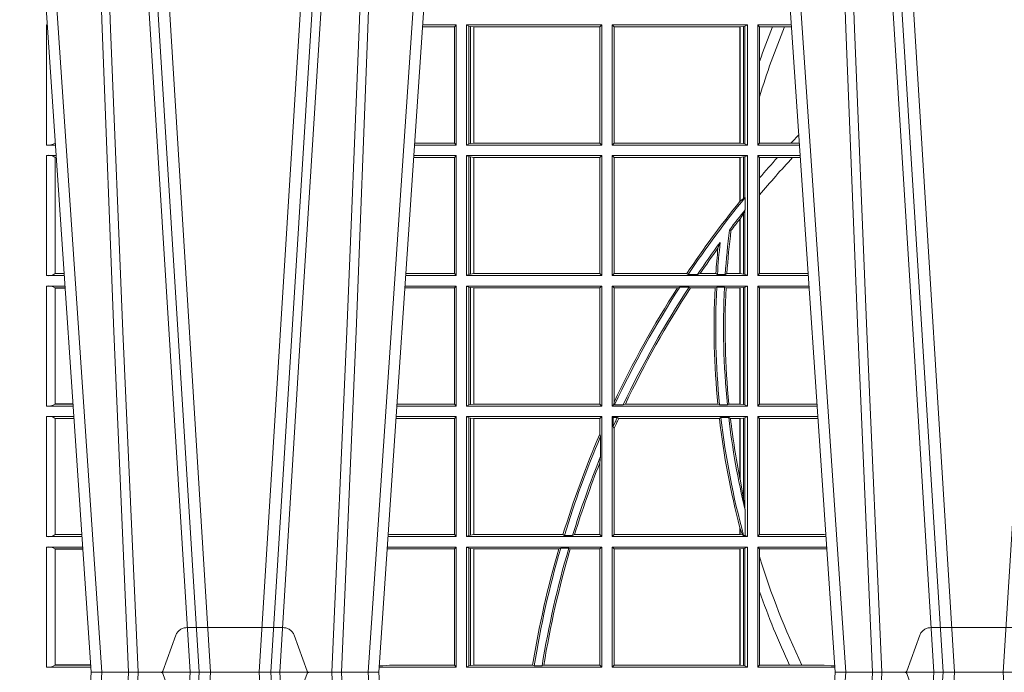
# Model space of a CAD drawing. Units: millimetres. Extents: x 0 to 21000, y 0 to 14850.
# Drawn here: x 10349 to 10603, y 4164 to 4332 of the extents above; entities that cross this region are included whole.
import ezdxf

# ---------------------------------------------------------------- set-up
doc = ezdxf.new("R2010")
doc.units = ezdxf.units.MM
doc.header["$LTSCALE"] = 333.33333
doc.linetypes.add('VERDECKT2', pattern=[4.762499999999999, 3.175, -1.5875])
doc.layers.add('FRW-Rifi ST', color=124, linetype='Continuous', lineweight=5, transparency=0.5)

# ---------------------------------------------------------------- blocks, each defined once
blk = doc.blocks.new('ST-Block_UT')
at = {"color": 0, "linetype": 'Continuous'}
for p, q in [((-0.3836637973790005, -0.2714999980891264), (-0.3652499854565008, -2.947132315966883e-09)), ((-0.291249984502997, -2.947132315966883e-09), (-0.3652499854565008, -2.947132315966883e-09)), ((-0.2728362023835018, -0.2714999980891264), (-0.291249984502997, -2.947132315966883e-09)), ((-0.1921638041735036, -0.2714999980891264), (-0.1737499922514871, -2.947132315966883e-09)), ((-0.09974999129801176, -2.947132315966883e-09), (-0.1737499922515156, -2.947132315966883e-09))]:
    blk.add_line(p, q, dxfattribs=at)
at = {"color": 0, "linetype": 'Continuous', "lineweight": 0}
for p, q in [((-0.3625177383424898, -2.947132315966883e-09), (-0.3816097617149978, -0.2814999960031344)), ((-0.3556051492695076, -0.2914999976421484), (-0.3374890327455091, -2.947132315966883e-09)), ((-0.3345073103905065, -2.947132315966883e-09), (-0.3526233971120121, -0.2914999976421484)), ((-0.3219926893715126, -2.947132315966883e-09), (-0.3038765728474857, -0.2914999976421484)), ((-0.3008948504925115, -0.2914999976421484), (-0.31901096701651, -2.947132315966883e-09)), ((-0.2939822614195009, -2.947132315966883e-09), (-0.2748902082444999, -0.2814999960031344)), ((-0.1710177451375046, -2.947132315966883e-09), (-0.1901097685100126, -0.2814999960031344)), ((-0.1641051411629917, -0.2914999976421484), (-0.1459890395404955, -2.947132315966883e-09)), ((-0.1430073022845022, -2.947132315966883e-09), (-0.1611234039069984, -0.2914999976421484)), ((-0.1304926812649967, -2.947132315966883e-09), (-0.1123765870929958, -0.2914999976421484))]:
    blk.add_line(p, q, dxfattribs=at)
at = {"color": 0, "linetype": 'VERDECKT2', "lineweight": 5, "ltscale": 0.1}
for points in [[(-0.3092137993799895, 3.251869884479675e-09, -0.3152987888776895), (-0.3096836447714963, 0.0003289848898759828), (-0.313031105595627, 0.009526063681846608, 0.3152987888791577), (-0.3158501834579965, 0.01150000325188216), (-0.3406497683814962, 0.01150000325188216, 0.3152987888791579), (-0.3434688389299936, 0.00952607098585645), (-0.3468163061490941, 0.0003289931802044066, -0.3152987888776896), (-0.3472861524594748, 3.251869884479675e-09)], [(-0.1177138061750043, 3.251869884479675e-09, -0.3152987888776895), (-0.1181836515665111, 0.0003289848898759828), (-0.1215311123906417, 0.009526063681846608, 0.3152987888791577), (-0.1243501902530113, 0.01150000325188216), (-0.149149775176511, 0.01150000325188216, 0.3152987888791579), (-0.1519688457250084, 0.00952607098585645), (-0.1553163129441089, 0.0003289931802044066, -0.3152987888776896), (-0.1557861592544896, 3.251869884479675e-09)]]:
    blk.add_lwpolyline(points, format="xyb", dxfattribs=at)
at = {"color": 0, "linetype": 'Continuous', "lineweight": 0}
for points in [[(-0.3666014015674932, -0.2814999960031344), (-0.3624699652195034, -0.1656839728021282), (-0.3594078958035141, -0.08773574527762662), (-0.3556559026245054, -2.947132315966883e-09)], [(-0.3532010555269949, -2.947132315966883e-09), (-0.3570883512500131, -0.08773574527762662), (-0.3602576494220102, -0.1656839728021282), (-0.3645309150219873, -0.2814999960031344)], [(-0.3575749933719976, -0.2841802864936369), (-0.3549931287770107, -0.2436380117801491), (-0.3500690400605038, -0.1656835704711455), (-0.3448957443239919, -0.08283865746514607), (-0.3398126304149969, -2.947132315966883e-09)], [(-0.2989249765875002, -0.2841802864936369), (-0.3015068411829986, -0.2436380117801491), (-0.3064309597019985, -0.1656835704711455), (-0.3116042554379987, -0.08283865746514607), (-0.3166873693469938, -2.947132315966883e-09)], [(-0.3032989144325029, -2.947132315966883e-09), (-0.299411648512006, -0.08773574527762662), (-0.2962423205379991, -0.1656839728021282), (-0.2919690847400034, -0.2814999960031344)], [(-0.2898985683920046, -0.2814999960031344), (-0.2940300345424873, -0.1656839728021282), (-0.2970920741560121, -0.08773574527762662), (-0.3008440971375137, -2.947132315966883e-09)], [(-0.175101408362508, -0.2814999960031344), (-0.170969957113499, -0.1656839728021282), (-0.1679079175000027, -0.08773574527762662), (-0.1641558945179895, -2.947132315966883e-09)], [(-0.1617010623220096, -2.947132315966883e-09), (-0.1655883431434972, -0.08773574527762662), (-0.1687576711179872, -0.1656839728021282), (-0.1730309218170021, -0.2814999960031344)], [(-0.1660750001670124, -0.2841802864936369), (-0.1634931355715139, -0.2436380117801491), (-0.1585690319539879, -0.1656835704711455), (-0.1533957511190067, -0.08283865746514607), (-0.1483126223089926, -2.947132315966883e-09)]]:
    blk.add_lwpolyline(points, dxfattribs=at)
blk = doc.blocks.new('ST-Block_SeitGitt')
at = {"color": 0, "linetype": 'Continuous', "lineweight": 0}
for p, q in [((0.02323644757271381, 0.1666500004862144), (0.02344739293585008, 0.1666500004862144)), ((0.02323644757271381, 0.1666500004862144), (0.02323644757271381, 0.1357499989603355)), ((0.1282304465770778, 0.166146162423928), (0.120018447303039, 0.166146162423928)), ((0.1286500036716518, 0.1666500004862144), (0.1200526188112008, 0.1666500004862144)), ((0.1286500036716518, 0.1666500004862144), (0.1282304465770778, 0.166146162423928)), ((0.1282304465770778, 0.166146162423928), (0.1282304465770778, 0.1362538370226218)), ((0.1286500036716518, 0.1357499989603355), (0.1286500036716518, 0.1666500004862144)), ((0.1313500046730098, 0.1666500004862144), (0.1661499977111873, 0.1666500004862144)), ((0.1313500046730098, 0.1357499989603355), (0.1313500046730098, 0.1666500004862144)), ((0.1319748401641903, 0.166337955269654), (0.1313500046730098, 0.1666500004862144)), ((0.1319748401641903, 0.166337955269654), (0.1319748401641903, 0.1360620441768958)), ((0.1319748401641903, 0.166337955269654), (0.1323715388774929, 0.1662640753124549)), ((0.1323715388774929, 0.1662640753124549), (0.1332243919372615, 0.1661611082886054)), ((0.1323715388774929, 0.1662640753124549), (0.1323715388774929, 0.1361359241340949)), ((0.1332243919372615, 0.1661611082886054), (0.1332695722580013, 0.1661611082886054)), ((0.1332243919372615, 0.1362388911579444), (0.1332243919372615, 0.1661611082886054)), ((0.1332695722580013, 0.1661611082886054), (0.1656611055135784, 0.1661611082886054)), ((0.1332695722580013, 0.1661611082886054), (0.1332695722580013, 0.1362388911579444)), ((0.1661499977111873, 0.1666500004862144), (0.1656611055135784, 0.1661611082886054)), ((0.1656611055135784, 0.1362388911579444), (0.1656611055135784, 0.1661611082886054)), ((0.1661499977111873, 0.1357499989603355), (0.1661499977111873, 0.1666500004862144)), ((0.203650006651884, 0.1666500004862144), (0.1688499987125454, 0.1666500004862144)), ((0.1688499987125454, 0.1357499989603355), (0.1688499987125454, 0.1666500004862144)), ((0.1688499987125454, 0.1666500004862144), (0.1693388909101543, 0.1661611082886054)), ((0.1693388909101543, 0.1362388911579444), (0.1693388909101543, 0.1661611082886054)), ((0.2017304390668926, 0.1661611082886054), (0.1693388909101543, 0.1661611082886054)), ((0.2017756044864711, 0.1661611082886054), (0.2017304390668926, 0.1661611082886054)), ((0.2017304390668926, 0.1661611082886054), (0.2017304390668926, 0.1362388911579444)), ((0.202628472447401, 0.1662640753124549), (0.2017756044864711, 0.1661611082886054)), ((0.2017756044864711, 0.1362388911579444), (0.2017756044864711, 0.1661611082886054)), ((0.2030251562595424, 0.166337955269654), (0.202628472447401, 0.1662640753124549)), ((0.202628472447401, 0.1662640753124549), (0.202628472447401, 0.1361359241340949)), ((0.2030251562595424, 0.166337955269654), (0.203650006651884, 0.1666500004862144)), ((0.2030251562595424, 0.166337955269654), (0.2030251562595424, 0.1360620441768958)), ((0.203650006651884, 0.1357499989603355), (0.203650006651884, 0.1666500004862144)), ((0.2063499927520809, 0.1666500004862144), (0.2149473861411195, 0.1666500004862144)), ((0.2063499927520809, 0.1357499989603355), (0.2063499927520809, 0.1666500004862144)), ((0.2063499927520809, 0.1666500004862144), (0.206769564747816, 0.166146162423928)), ((0.206769564747816, 0.166146162423928), (0.206769564747816, 0.1572204115722968)), ((0.206769564747816, 0.166146162423928), (0.2101566582918224, 0.166146162423928)), ((0.2101566582918224, 0.166146162423928), (0.2132248073816356, 0.166146162423928)), ((0.2132248073816356, 0.166146162423928), (0.2149815577046184, 0.166146162423928)), ((0.206769564747816, 0.1572204115722968), (0.206769564747816, 0.1481481376026466)), ((0.206769564747816, 0.1481481376026466), (0.206769564747816, 0.1362538370226218)), ((0.02543618679047199, 0.1362831327055289), (0.02543618679047199, 0.1373264946223003)), ((0.02323644757271381, 0.1357499989603355), (0.02554310868788434, 0.1357499989603355)), ((0.02543645501137348, 0.1362377288673713), (0.02543645501137348, 0.1362837883566215)), ((0.02543645501137348, 0.1362837883566215), (0.02550690574966552, 0.1362837883566215)), ((0.02543645501137348, 0.1362377288673713), (0.02551002961999416, 0.1362377288673713)), ((0.1286500036716518, 0.1357499989603355), (0.1179569064510986, 0.1357499989603355)), ((0.1282304465770778, 0.1362538370226218), (0.1179910779592603, 0.1362538370226218)), ((0.1286500036716518, 0.1357499989603355), (0.1282304465770778, 0.1362538370226218)), ((0.1319748401641903, 0.1360620441768958), (0.1313500046730098, 0.1357499989603355)), ((0.1313500046730098, 0.1357499989603355), (0.1661499977111873, 0.1357499989603355)), ((0.1319748401641903, 0.1360620441768958), (0.1323715388774929, 0.1361359241340949)), ((0.1323715388774929, 0.1361359241340949), (0.1332243919372615, 0.1362388911579444)), ((0.1332243919372615, 0.1362388911579444), (0.1332695722580013, 0.1362388911579444)), ((0.1332695722580013, 0.1362388911579444), (0.1656611055135784, 0.1362388911579444)), ((0.1661499977111873, 0.1357499989603355), (0.1656611055135784, 0.1362388911579444)), ((0.1688499987125454, 0.1357499989603355), (0.1693388909101543, 0.1362388911579444)), ((0.203650006651884, 0.1357499989603355), (0.1688499987125454, 0.1357499989603355)), ((0.2017304390668926, 0.1362388911579444), (0.1693388909101543, 0.1362388911579444)), ((0.2017756044864711, 0.1362388911579444), (0.2017304390668926, 0.1362388911579444)), ((0.202628472447401, 0.1361359241340949), (0.2017756044864711, 0.1362388911579444)), ((0.2030251562595424, 0.1360620441768958), (0.202628472447401, 0.1361359241340949)), ((0.2030251562595424, 0.1360620441768958), (0.203650006651884, 0.1357499989603355)), ((0.2063499927520809, 0.1357499989603355), (0.206769564747816, 0.1362538370226218)), ((0.2063499927520809, 0.1357499989603355), (0.2170431018931538, 0.1357499989603355)), ((0.206769564747816, 0.1362538370226218), (0.2148782104253826, 0.1362538370226218)), ((0.2148782104253826, 0.1362538370226218), (0.2170089303296834, 0.1362538370226218)), ((0.02323644757271381, 0.1330499979589774), (0.02572622954062354, 0.1330499979589774)), ((0.02323644757271381, 0.1330499979589774), (0.02323644757271381, 0.1021500038836791)), ((0.02543618679047199, 0.102683130178292), (0.02543618679047199, 0.1325168791149451)), ((0.02543645501137348, 0.1325162085626914), (0.02543645501137348, 0.1325622680519416)), ((0.02543645501137348, 0.1325622680519416), (0.02575930860851372, 0.1325622680519416)), ((0.02543645501137348, 0.1325162085626914), (0.02576243247884236, 0.1325162085626914)), ((0.1282304465770778, 0.1325461747978522), (0.1177396153971983, 0.1325461747978522)), ((0.1286500036716518, 0.1330499979589774), (0.117773785894741, 0.1330499979589774)), ((0.1286500036716518, 0.1330499979589774), (0.1282304465770778, 0.1325461747978522)), ((0.1282304465770778, 0.1325461747978522), (0.1282304465770778, 0.1026538344953849)), ((0.1286500036716518, 0.1021500038836791), (0.1286500036716518, 0.1330499979589774)), ((0.1313500046730098, 0.1021500038836791), (0.1313500046730098, 0.1330499979589774)), ((0.1313500046730098, 0.1330499979589774), (0.1661499977111873, 0.1330499979589774)), ((0.1319748401641903, 0.1327379676435783), (0.1313500046730098, 0.1330499979589774)), ((0.1319748401641903, 0.1327379676435783), (0.1319748401641903, 0.1024620491002395)), ((0.1319748401641903, 0.1327379676435783), (0.1323715388774929, 0.1326640876863792)), ((0.1323715388774929, 0.1326640876863792), (0.1332243919372615, 0.1325611057613685)), ((0.1323715388774929, 0.1326640876863792), (0.1323715388774929, 0.1025359290574386)), ((0.1332243919372615, 0.1325611057613685), (0.1332695722580013, 0.1325611057613685)), ((0.1332243919372615, 0.1026388960812881), (0.1332243919372615, 0.1325611057613685)), ((0.1332695722580013, 0.1325611057613685), (0.1656611055135784, 0.1325611057613685)), ((0.1332695722580013, 0.1325611057613685), (0.1332695722580013, 0.1026388960812881)), ((0.1661499977111873, 0.1330499979589774), (0.1656611055135784, 0.1325611057613685)), ((0.1656611055135784, 0.1026388960812881), (0.1656611055135784, 0.1325611057613685)), ((0.1661499977111873, 0.1021500038836791), (0.1661499977111873, 0.1330499979589774)), ((0.1688499987125454, 0.1021500038836791), (0.1688499987125454, 0.1330499979589774)), ((0.203650006651884, 0.1330499979589774), (0.1688499987125454, 0.1330499979589774)), ((0.1688499987125454, 0.1330499979589774), (0.1693388909101543, 0.1325611057613685)), ((0.1693388909101543, 0.1026388960812881), (0.1693388909101543, 0.1325611057613685)), ((0.2017304390668926, 0.1325611057613685), (0.1693388909101543, 0.1325611057613685)), ((0.2017756044864711, 0.1325611057613685), (0.2017304390668926, 0.1325611057613685)), ((0.2017304390668926, 0.1325611057613685), (0.2017304390668926, 0.1212284746502235)), ((0.202628472447401, 0.1326640876863792), (0.2017756044864711, 0.1325611057613685)), ((0.2017756044864711, 0.1212843465541198), (0.2017756044864711, 0.1325611057613685)), ((0.2030251562595424, 0.1327379676435783), (0.202628472447401, 0.1326640876863792)), ((0.202628472447401, 0.1326640876863792), (0.202628472447401, 0.1220073955987289)), ((0.2030251562595424, 0.1327379676435783), (0.203650006651884, 0.1330499979589774)), ((0.2030251562595424, 0.1327379676435783), (0.2030251562595424, 0.1222590166066482)), ((0.203650006651884, 0.1021500038836791), (0.203650006651884, 0.1330499979589774)), ((0.2063499927520809, 0.1021500038836791), (0.2063499927520809, 0.1330499979589774)), ((0.2063499927520809, 0.1330499979589774), (0.2172262227458646, 0.1330499979589774)), ((0.2063499927520809, 0.1330499979589774), (0.206769564747816, 0.1325461747978522)), ((0.206769564747816, 0.1325461747978522), (0.2114372938871441, 0.1325461747978522)), ((0.206769564747816, 0.1325461747978522), (0.206769564747816, 0.1272708061073615)), ((0.2114372938871441, 0.1325461747978522), (0.2152935802936611, 0.1325461747978522)), ((0.2152935802936611, 0.1325461747978522), (0.2172603932987158, 0.1325461747978522)), ((0.206769564747816, 0.1272708061073615), (0.206769564747816, 0.1228843587373092)), ((0.2017756044864711, 0.1212843465541198), (0.202628472447401, 0.1220073955987289)), ((0.202628472447401, 0.1220073955987289), (0.2030251562595424, 0.1222590166066482)), ((0.2030905872583446, 0.1222356441353156), (0.2030251562595424, 0.1222590166066482)), ((0.2030905872583446, 0.1222356441353156), (0.2030905872583446, 0.1190599012111022)), ((0.206769564747816, 0.1228843587373092), (0.206769564747816, 0.1026538344953849)), ((0.2017756031978308, 0.1212843475510681), (0.2017304391282835, 0.1212284768349434)), ((0.2017756031978308, 0.1167293720413056), (0.2017304391282835, 0.1166718665505755)), ((0.2017304390668926, 0.116671863469918), (0.2017304390668926, 0.1026388960812881)), ((0.202628472447401, 0.1181401344869926), (0.2017756044864711, 0.1167293745015456)), ((0.2017756044864711, 0.1026388960812881), (0.2017756044864711, 0.1167293745015456)), ((0.2030251562595424, 0.1188737484548881), (0.202628472447401, 0.1181401344869926)), ((0.202628472447401, 0.1181401344869926), (0.202628472447401, 0.1025359290574386)), ((0.2030251562595424, 0.1188737484548881), (0.2030905872583446, 0.1190599012111022)), ((0.2030251562595424, 0.1188737484548881), (0.2030251562595424, 0.1024620491002395)), ((0.1990326583385524, 0.1138671892617538), (0.1994351685047207, 0.1137032988403632)), ((0.1966532409191188, 0.1106875049804046), (0.1960774451494274, 0.1091895433996513)), ((0.02323644757271381, 0.1021500038836791), (0.02782194478737665, 0.1021500038836791)), ((0.02543645501137348, 0.1026377337907149), (0.02543645501137348, 0.1026837932799651)), ((0.02543645501137348, 0.1026837932799651), (0.02778574184915783, 0.1026837932799651)), ((0.02543645501137348, 0.1026377337907149), (0.02778886571942962, 0.1026377337907149)), ((0.1286500036716518, 0.1021500038836791), (0.1156780740399483, 0.1021500038836791)), ((0.1282304465770778, 0.1026538344953849), (0.1157122450428005, 0.1026538344953849)), ((0.1286500036716518, 0.1021500038836791), (0.1282304465770778, 0.1026538344953849)), ((0.1319748401641903, 0.1024620491002395), (0.1313500046730098, 0.1021500038836791)), ((0.1313500046730098, 0.1021500038836791), (0.1661499977111873, 0.1021500038836791)), ((0.1319748401641903, 0.1024620491002395), (0.1323715388774929, 0.1025359290574386)), ((0.1323715388774929, 0.1025359290574386), (0.1332243919372615, 0.1026388960812881)), ((0.1332243919372615, 0.1026388960812881), (0.1332695722580013, 0.1026388960812881)), ((0.1332695722580013, 0.1026388960812881), (0.1656611055135784, 0.1026388960812881)), ((0.1661499977111873, 0.1021500038836791), (0.1656611055135784, 0.1026388960812881)), ((0.1688499987125454, 0.1021500038836791), (0.1693388909101543, 0.1026388960812881)), ((0.203650006651884, 0.1021500038836791), (0.1688499987125454, 0.1021500038836791)), ((0.1880509346723613, 0.1026388960812881), (0.1693388909101543, 0.1026388960812881)), ((0.1880509346723613, 0.1026388960812881), (0.1884155362844524, 0.1024293708537414)), ((0.190825471282011, 0.1024293708537414), (0.1884155362844524, 0.1024293708537414)), ((0.190825471282011, 0.1024293708537414), (0.1914742827415523, 0.1026388960812881)), ((0.1955348193645534, 0.1026388960812881), (0.1914742827415523, 0.1026388960812881)), ((0.1959414273500499, 0.1024293708537414), (0.1955348193645534, 0.1026388960812881)), ((0.1979457974433956, 0.1024293708537414), (0.1959414273500499, 0.1024293708537414)), ((0.1979457974433956, 0.1024293708537414), (0.1983803451061306, 0.1026388960812881)), ((0.2017304390668926, 0.1026388960812881), (0.1983803451061306, 0.1026388960812881)), ((0.2017756044864711, 0.1026388960812881), (0.2017304390668926, 0.1026388960812881)), ((0.202628472447401, 0.1025359290574386), (0.2017756044864711, 0.1026388960812881)), ((0.2030251562595424, 0.1024620491002395), (0.202628472447401, 0.1025359290574386)), ((0.2030251562595424, 0.1024620491002395), (0.203650006651884, 0.1021500038836791)), ((0.2063499927520809, 0.1021500038836791), (0.206769564747816, 0.1026538344953849)), ((0.2063499927520809, 0.1021500038836791), (0.2193219379925608, 0.1021500038836791)), ((0.206769564747816, 0.1026538344953849), (0.2192877669344, 0.1026538344953849)), ((0.02323644757271381, 0.09945000288232109), (0.02800506564011584, 0.09945000288232109)), ((0.02323644757271381, 0.09945000288232109), (0.02323644757271381, 0.06855000135644218)), ((0.02543618679047199, 0.06908312765105507), (0.02543618679047199, 0.0989168765877082)), ((0.02543645501137348, 0.09891621348603508), (0.02543645501137348, 0.09896227297528526)), ((0.02543645501137348, 0.09896227297528526), (0.02803814470800603, 0.09896227297528526)), ((0.02543645501137348, 0.09891621348603508), (0.02804126857830624, 0.09891621348603508)), ((0.1282304465770778, 0.0989461722706153), (0.1154607824807101, 0.0989461722706153)), ((0.1286500036716518, 0.09945000288232109), (0.1154949534835907, 0.09945000288232109)), ((0.1286500036716518, 0.09945000288232109), (0.1282304465770778, 0.0989461722706153)), ((0.1282304465770778, 0.0989461722706153), (0.1282304465770778, 0.06905383941872856)), ((0.1286500036716518, 0.06855000135644218), (0.1286500036716518, 0.09945000288232109)), ((0.1313500046730098, 0.09945000288232109), (0.1661499977111873, 0.09945000288232109)), ((0.1313500046730098, 0.06855000135644218), (0.1313500046730098, 0.09945000288232109)), ((0.1319748401641903, 0.09913795766576072), (0.1313500046730098, 0.09945000288232109)), ((0.1319748401641903, 0.09913795766576072), (0.1319748401641903, 0.06886204657300254)), ((0.1319748401641903, 0.09913795766576072), (0.1323715388774929, 0.09906407770856163)), ((0.1323715388774929, 0.09906407770856163), (0.1332243919372615, 0.09896111068471214)), ((0.1323715388774929, 0.09906407770856163), (0.1323715388774929, 0.06893592653020164)), ((0.1332243919372615, 0.09896111068471214), (0.1332695722580013, 0.09896111068471214)), ((0.1332243919372615, 0.06903889355405113), (0.1332243919372615, 0.09896111068471214)), ((0.1332695722580013, 0.09896111068471214), (0.1656611055135784, 0.09896111068471214)), ((0.1332695722580013, 0.09896111068471214), (0.1332695722580013, 0.06903889355405113)), ((0.1661499977111873, 0.09945000288232109), (0.1656611055135784, 0.09896111068471214)), ((0.1656611055135784, 0.06903889355405113), (0.1656611055135784, 0.09896111068471214)), ((0.1661499977111873, 0.06855000135644218), (0.1661499977111873, 0.09945000288232109)), ((0.203650006651884, 0.09945000288232109), (0.1688499987125454, 0.09945000288232109)), ((0.1688499987125454, 0.06855000135644218), (0.1688499987125454, 0.09945000288232109)), ((0.1688499987125454, 0.09945000288232109), (0.1693388909101543, 0.09896111068471214)), ((0.1856388241052684, 0.09896111068471214), (0.1693388909101543, 0.09896111068471214)), ((0.1693388909101543, 0.06953311291678688), (0.1693388909101543, 0.09896111068471214)), ((0.1856388241052684, 0.09896111068471214), (0.1862732410430965, 0.09917063591225883)), ((0.1886587381362972, 0.09917063591225883), (0.1862732410430965, 0.09917063591225883)), ((0.1886587381362972, 0.09917063591225883), (0.1890230268240032, 0.09896111068471214)), ((0.1953226864337978, 0.09896111068471214), (0.1890230268240032, 0.09896111068471214)), ((0.1957530766725597, 0.09917063591225883), (0.1953226864337978, 0.09896111068471214)), ((0.1977555692195949, 0.09917063591225883), (0.1957530766725597, 0.09917063591225883)), ((0.1977555692195949, 0.09917063591225883), (0.198165217041975, 0.09896111068471214)), ((0.2017304390668926, 0.09896111068471214), (0.198165217041975, 0.09896111068471214)), ((0.2017756044864711, 0.09896111068471214), (0.2017304390668926, 0.09896111068471214)), ((0.2017304390668926, 0.09896111068471214), (0.2017304390668926, 0.06903889355405113)), ((0.202628472447401, 0.09906407770856163), (0.2017756044864711, 0.09896111068471214)), ((0.2017756044864711, 0.06903889355405113), (0.2017756044864711, 0.09896111068471214)), ((0.2030251562595424, 0.09913795766576072), (0.202628472447401, 0.09906407770856163)), ((0.202628472447401, 0.09906407770856163), (0.202628472447401, 0.06893592653020164)), ((0.2030251562595424, 0.09913795766576072), (0.203650006651884, 0.09945000288232109)), ((0.2030251562595424, 0.09913795766576072), (0.2030251562595424, 0.06886204657300254)), ((0.203650006651884, 0.06855000135644218), (0.203650006651884, 0.09945000288232109)), ((0.2063499927520809, 0.06855000135644218), (0.2063499927520809, 0.09945000288232109)), ((0.2063499927520809, 0.09945000288232109), (0.2195050588452716, 0.09945000288232109)), ((0.2063499927520809, 0.09945000288232109), (0.206769564747816, 0.0989461722706153)), ((0.206769564747816, 0.0989461722706153), (0.206769564747816, 0.06905383941872856)), ((0.206769564747816, 0.0989461722706153), (0.2195392299034893, 0.0989461722706153)), ((0.02323644757271381, 0.06855000135644218), (0.03010078139215011, 0.06855000135644218)), ((0.02543645501137348, 0.06903773126347801), (0.02543645501137348, 0.06908379075272819)), ((0.02543645501137348, 0.06908379075272819), (0.03006457845393129, 0.06908379075272819)), ((0.02543645501137348, 0.06903773126347801), (0.0300677023242315, 0.06903773126347801)), ((0.1286500036716518, 0.06855000135644218), (0.1133992411234601, 0.06855000135644218)), ((0.1282304465770778, 0.06905383941872856), (0.1134334126316219, 0.06905383941872856)), ((0.1286500036716518, 0.06855000135644218), (0.1282304465770778, 0.06905383941872856)), ((0.1319748401641903, 0.06886204657300254), (0.1313500046730098, 0.06855000135644218)), ((0.1313500046730098, 0.06855000135644218), (0.1661499977111873, 0.06855000135644218)), ((0.1319748401641903, 0.06886204657300254), (0.1323715388774929, 0.06893592653020164)), ((0.1323715388774929, 0.06893592653020164), (0.1332243919372615, 0.06903889355405113)), ((0.1332243919372615, 0.06903889355405113), (0.1332695722580013, 0.06903889355405113)), ((0.1332695722580013, 0.06903889355405113), (0.1656611055135784, 0.06903889355405113)), ((0.1661499977111873, 0.06855000135644218), (0.1656611055135784, 0.06903889355405113)), ((0.1688499987125454, 0.06855000135644218), (0.1692543417215404, 0.06895435181601783)), ((0.203650006651884, 0.06855000135644218), (0.1688499987125454, 0.06855000135644218)), ((0.1693388909101543, 0.06953311291678688), (0.1692543417215404, 0.06895435181601783)), ((0.1692543417215404, 0.06895435181601783), (0.1694721817970333, 0.06882936832650444)), ((0.1716820687055645, 0.06882936832650444), (0.1694721817970333, 0.06882936832650444)), ((0.1716820687055645, 0.06882936832650444), (0.1722454220056591, 0.06903889355405113)), ((0.1960549592971859, 0.06903889355405113), (0.1722454220056591, 0.06903889355405113)), ((0.1964971810579357, 0.06882936832650444), (0.1960549592971859, 0.06903889355405113)), ((0.1985070794820842, 0.06882936832650444), (0.1964971810579357, 0.06882936832650444)), ((0.1985070794820842, 0.06882936832650444), (0.1989078313112316, 0.06903889355405113)), ((0.2017304390668926, 0.06903889355405113), (0.1989078313112316, 0.06903889355405113)), ((0.2017756044864711, 0.06903889355405113), (0.2017304390668926, 0.06903889355405113)), ((0.202628472447401, 0.06893592653020164), (0.2017756044864711, 0.06903889355405113)), ((0.2030251562595424, 0.06886204657300254), (0.202628472447401, 0.06893592653020164)), ((0.2030251562595424, 0.06886204657300254), (0.203650006651884, 0.06855000135644218)), ((0.2063499927520809, 0.06855000135644218), (0.206769564747816, 0.06905383941872856)), ((0.2063499927520809, 0.06855000135644218), (0.2216007745973059, 0.06855000135644218)), ((0.206769564747816, 0.06905383941872856), (0.2215666030338639, 0.06905383941872856)), ((0.02323644757271381, 0.06585000035508415), (0.03028390224491773, 0.06585000035508415)), ((0.02323644757271381, 0.06585000035508415), (0.02323644757271381, 0.03495000255449554)), ((0.02543618679047199, 0.03548312884910843), (0.02543618679047199, 0.06531688151105186)), ((0.02543645501137348, 0.06531621840937873), (0.02543645501137348, 0.06536227789862892)), ((0.02543645501137348, 0.06536227789862892), (0.03031698080749834, 0.06536227789862892)), ((0.02543645501137348, 0.06531621840937873), (0.03032010467779855, 0.06531621840937873)), ((0.1282304465770778, 0.06534616974337837), (0.1131819495642787, 0.06534616974337837)), ((0.1286500036716518, 0.06585000035508415), (0.1132161205671309, 0.06585000035508415)), ((0.1286500036716518, 0.06585000035508415), (0.1282304465770778, 0.06534616974337837)), ((0.1282304465770778, 0.06534616974337837), (0.1282304465770778, 0.03545383689149162)), ((0.1286500036716518, 0.03495000255449554), (0.1286500036716518, 0.06585000035508415)), ((0.1313500046730098, 0.03495000255449554), (0.1313500046730098, 0.06585000035508415)), ((0.1313500046730098, 0.06585000035508415), (0.1661499977111873, 0.06585000035508415)), ((0.1319748401641903, 0.06553796258910438), (0.1313500046730098, 0.06585000035508415)), ((0.1319748401641903, 0.06553796258910438), (0.1323715388774929, 0.06546408263190528)), ((0.1319748401641903, 0.06553796258910438), (0.1319748401641903, 0.0352620477710559)), ((0.1323715388774929, 0.06546408263190528), (0.1332243919372615, 0.0653611156080558)), ((0.1323715388774929, 0.06546408263190528), (0.1323715388774929, 0.035335927728255)), ((0.1332243919372615, 0.0653611156080558), (0.1332695722580013, 0.0653611156080558)), ((0.1332243919372615, 0.03543889475210449), (0.1332243919372615, 0.0653611156080558)), ((0.1332695722580013, 0.0653611156080558), (0.1656611055135784, 0.0653611156080558)), ((0.1332695722580013, 0.0653611156080558), (0.1332695722580013, 0.03543889475210449)), ((0.1661499977111873, 0.06585000035508415), (0.1656611055135784, 0.0653611156080558)), ((0.1656611055135784, 0.06134574067934295), (0.1656611055135784, 0.0653611156080558)), ((0.1661499977111873, 0.03495000255449554), (0.1661499977111873, 0.06585000035508415)), ((0.203650006651884, 0.06585000035508415), (0.1688499987125454, 0.06585000035508415)), ((0.1688499987125454, 0.03495000255449554), (0.1688499987125454, 0.06585000035508415)), ((0.1688499987125454, 0.06585000035508415), (0.1691293656826076, 0.06557063338502189)), ((0.170171299576765, 0.06557063338502189), (0.1691293656826076, 0.06557063338502189)), ((0.1691293656826076, 0.06324970302327415), (0.1691293656826076, 0.06557063338502189)), ((0.170171299576765, 0.06557063338502189), (0.1705369144678173, 0.0653611156080558)), ((0.1964484542608318, 0.0653611156080558), (0.1705369144678173, 0.0653611156080558)), ((0.1968465685844478, 0.06557063338502189), (0.1964484542608318, 0.0653611156080558)), ((0.1988599687814769, 0.06557063338502189), (0.1968465685844478, 0.06557063338502189)), ((0.1988599687814769, 0.06557063338502189), (0.1993069291114864, 0.0653611156080558)), ((0.2017304390668926, 0.0653611156080558), (0.1993069291114864, 0.0653611156080558)), ((0.2017756044864711, 0.0653611156080558), (0.2017304390668926, 0.0653611156080558)), ((0.2017304390668926, 0.0653611156080558), (0.2017304390668926, 0.04993998211963913)), ((0.202628472447401, 0.06546408263190528), (0.2017756044864711, 0.0653611156080558)), ((0.2017756044864711, 0.04971142438395759), (0.2017756044864711, 0.0653611156080558)), ((0.2030251562595424, 0.06553796258910438), (0.202628472447401, 0.06546408263190528)), ((0.202628472447401, 0.06546408263190528), (0.202628472447401, 0.04467892599447509)), ((0.2030251562595424, 0.06553796258910438), (0.203650006651884, 0.06585000035508415)), ((0.2030251562595424, 0.06553796258910438), (0.2030251562595424, 0.04230243292792579)), ((0.203650006651884, 0.03495000255449554), (0.203650006651884, 0.06585000035508415)), ((0.2063499927520809, 0.06585000035508415), (0.2217838954500166, 0.06585000035508415)), ((0.2063499927520809, 0.03495000255449554), (0.2063499927520809, 0.06585000035508415)), ((0.2063499927520809, 0.06585000035508415), (0.206769564747816, 0.06534616974337837)), ((0.206769564747816, 0.06534616974337837), (0.2218180665081775, 0.06534616974337837)), ((0.206769564747816, 0.06534616974337837), (0.206769564747816, 0.03545383689149162)), ((0.1658706307411251, 0.06076818284734031), (0.1656611055135784, 0.06134574067934295)), ((0.1691293656826076, 0.06324970302327415), (0.1693388909101543, 0.06268579838021537)), ((0.1693388909101543, 0.03543889475210449), (0.1693388909101543, 0.06268579838021537)), ((0.1658706307411251, 0.06076818284734031), (0.1658706307411251, 0.05554993775828621)), ((0.1656611055135784, 0.05389689234240791), (0.1658706307411251, 0.05554993775828621)), ((0.1656611055135784, 0.03543889475210449), (0.1656611055135784, 0.05389689234240791)), ((0.2017756044864711, 0.04971142438395759), (0.202628472447401, 0.04467892599447509)), ((0.202628472447401, 0.04467892599447509), (0.2030251562595424, 0.04230243292792579)), ((0.2030905872583446, 0.0417460868988826), (0.2030251562595424, 0.04230243292792579)), ((0.2030905872583446, 0.0417460868988826), (0.2030905872583446, 0.0352293695245578)), ((0.02543645501137348, 0.03543773246153137), (0.02543645501137348, 0.03548379195078155)), ((0.02543645501137348, 0.03548379195078155), (0.0323434148060926, 0.03548379195078155)), ((0.2017304391282835, 0.0372196241532663), (0.2017756031978308, 0.03704699621420104)), ((0.2017304390668926, 0.03721962449296257), (0.2017304390668926, 0.03543889475210449)), ((0.2017756044864711, 0.03704699454053184), (0.2023733496666011, 0.03536672842844268)), ((0.2017756044864711, 0.03543889475210449), (0.2017756044864711, 0.03704699454053184)), ((0.02323644757271381, 0.03495000255449554), (0.032379617744283, 0.03495000255449554)), ((0.02543645501137348, 0.03543773246153137), (0.03234653867639281, 0.03543773246153137)), ((0.1286500036716518, 0.03495000255449554), (0.1111204084596409, 0.03495000255449554)), ((0.1115499973297176, 0.03545383689149162), (0.1111523148307185, 0.03542044255095789)), ((0.1282304465770778, 0.03545383689149162), (0.1115499973297176, 0.03545383689149162)), ((0.1286500036716518, 0.03495000255449554), (0.1282304465770778, 0.03545383689149162)), ((0.1319748401641903, 0.0352620477710559), (0.1313500046730098, 0.03495000255449554)), ((0.1313500046730098, 0.03495000255449554), (0.1661499977111873, 0.03495000255449554)), ((0.1319748401641903, 0.0352620477710559), (0.1323715388774929, 0.035335927728255)), ((0.1323715388774929, 0.035335927728255), (0.1332243919372615, 0.03543889475210449)), ((0.1332243919372615, 0.03543889475210449), (0.1332695722580013, 0.03543889475210449)), ((0.1332695722580013, 0.03543889475210449), (0.1561909854412136, 0.03543889475210449)), ((0.1561909854412136, 0.03543889475210449), (0.1565657198429165, 0.0352293695245578)), ((0.1586573958396968, 0.0352293695245578), (0.1565657198429165, 0.0352293695245578)), ((0.1586573958396968, 0.0352293695245578), (0.1591610550880489, 0.03543889475210449)), ((0.1591610550880489, 0.03543889475210449), (0.1656611055135784, 0.03543889475210449)), ((0.1661499977111873, 0.03495000255449554), (0.1656611055135784, 0.03543889475210449)), ((0.1688499987125454, 0.03495000255449554), (0.1693388909101543, 0.03543889475210449)), ((0.203650006651884, 0.03495000255449554), (0.1688499987125454, 0.03495000255449554)), ((0.2017304390668926, 0.03543889475210449), (0.1693388909101543, 0.03543889475210449)), ((0.2017756044864711, 0.03543889475210449), (0.2017304390668926, 0.03543889475210449)), ((0.2023733496666011, 0.03536672842844268), (0.2017756044864711, 0.03543889475210449)), ((0.2026957511901912, 0.0352293695245578), (0.2023733496666011, 0.03536672842844268)), ((0.2030905872583446, 0.0352293695245578), (0.2026957511901912, 0.0352293695245578)), ((0.2030905872583446, 0.0352293695245578), (0.203650006651884, 0.03495000255449554)), ((0.2063499927520809, 0.03495000255449554), (0.206769564747816, 0.03545383689149162)), ((0.2063499927520809, 0.03495000255449554), (0.2238796109493535, 0.03495000255449554)), ((0.206769564747816, 0.03545383689149162), (0.2234499990940151, 0.03545383689149162)), ((0.2234499990940151, 0.03545383689149162), (0.2238477046579987, 0.03542044061410365)), ((0.02323644757271381, 0.03225000155313751), (0.03256273859705061, 0.03225000155313751)), ((0.02323644757271381, 0.03225000155313751), (0.02323644757271381, 0.001350003286887613)), ((0.02543618679047199, 0.001883127020363418), (0.02543618679047199, 0.03171687898381492)), ((0.02543645501137348, 0.0317162158821418), (0.02543645501137348, 0.03176227537139198)), ((0.02543645501137348, 0.03176227537139198), (0.03259581741230022, 0.03176227537139198)), ((0.02543645501137348, 0.0317162158821418), (0.03259894128257201, 0.0317162158821418)), ((0.1115499973297176, 0.03174617094143173), (0.1109067800632033, 0.03180018204420776)), ((0.1286500036716518, 0.03225000155313751), (0.1109372879032833, 0.03225000155313751)), ((0.1282304465770778, 0.03174617094143173), (0.1115499973297176, 0.03174617094143173)), ((0.1286500036716518, 0.03225000155313751), (0.1282304465770778, 0.03174617094143173)), ((0.1282304465770778, 0.03174617094143173), (0.1282304465770778, 0.001853837274637726)), ((0.1286500036716518, 0.001350003286887613), (0.1286500036716518, 0.03225000155313751)), ((0.1313500046730098, 0.001350003286887613), (0.1313500046730098, 0.03225000155313751)), ((0.1313500046730098, 0.03225000155313751), (0.1661499977111873, 0.03225000155313751)), ((0.1319748401641903, 0.03193796006186744), (0.1313500046730098, 0.03225000155313751)), ((0.1319748401641903, 0.03193796006186744), (0.1319748401641903, 0.001662046058726219)), ((0.1319748401641903, 0.03193796006186744), (0.1323715388774929, 0.03186408010466835)), ((0.1323715388774929, 0.03186408010466835), (0.1332243919372615, 0.03176111308081886)), ((0.1323715388774929, 0.03186408010466835), (0.1323715388774929, 0.001735926015925315)), ((0.1332243919372615, 0.03176111308081886), (0.1332695722580013, 0.03176111308081886)), ((0.1332243919372615, 0.001838893971097377), (0.1332243919372615, 0.03176111308081886)), ((0.1332695722580013, 0.03176111308081886), (0.1550982832908687, 0.03176111308081886)), ((0.1332695722580013, 0.03176111308081886), (0.1332695722580013, 0.001838893971097377)), ((0.1550982832908687, 0.03176111308081886), (0.1555957883596477, 0.03197063830836555)), ((0.1576791048049984, 0.03197063830836555), (0.1555957883596477, 0.03197063830836555)), ((0.1576791048049984, 0.03197063830836555), (0.1580549418926296, 0.03176111308081886)), ((0.1580549418926296, 0.03176111308081886), (0.1656611055135784, 0.03176111308081886)), ((0.1661499977111873, 0.03225000155313751), (0.1656611055135784, 0.03176111308081886)), ((0.1656611055135784, 0.001838893971097377), (0.1656611055135784, 0.03176111308081886)), ((0.1661499977111873, 0.001350003286887613), (0.1661499977111873, 0.03225000155313751)), ((0.203650006651884, 0.03225000155313751), (0.1688499987125454, 0.03225000155313751)), ((0.1688499987125454, 0.001350003286887613), (0.1688499987125454, 0.03225000155313751)), ((0.1688499987125454, 0.03225000155313751), (0.1693388909101543, 0.03176111308081886)), ((0.2017304390668926, 0.03176111308081886), (0.1693388909101543, 0.03176111308081886)), ((0.1693388909101543, 0.001838893971097377), (0.1693388909101543, 0.03176111308081886)), ((0.2017756044864711, 0.03176111308081886), (0.2017304390668926, 0.03176111308081886)), ((0.2017304390668926, 0.03176111308081886), (0.2017304390668926, 0.001838893971097377)), ((0.202628472447401, 0.03186408010466835), (0.2017756044864711, 0.03176111308081886)), ((0.2017756044864711, 0.001838893971097377), (0.2017756044864711, 0.03176111308081886)), ((0.2030251562595424, 0.03193796006186744), (0.202628472447401, 0.03186408010466835)), ((0.202628472447401, 0.03186408010466835), (0.202628472447401, 0.001735926015925315)), ((0.2030251562595424, 0.03193796006186744), (0.203650006651884, 0.03225000155313751)), ((0.2030251562595424, 0.03193796006186744), (0.2030251562595424, 0.001662046058726219)), ((0.203650006651884, 0.001350003286887613), (0.203650006651884, 0.03225000155313751)), ((0.2063499927520809, 0.03225000155313751), (0.2240627318021211, 0.03225000155313751)), ((0.2063499927520809, 0.001350003286887613), (0.2063499927520809, 0.03225000155313751)), ((0.2063499927520809, 0.03225000155313751), (0.206769564747816, 0.03174617094143173)), ((0.206769564747816, 0.03174617094143173), (0.2234499990940151, 0.03174617094143173)), ((0.206769564747816, 0.03174617094143173), (0.206769564747816, 0.02985187386317989)), ((0.2234499990940151, 0.03174617094143173), (0.2240932395594655, 0.03180018399226014)), ((0.206769564747816, 0.02985187386317989), (0.206769564747816, 0.02077959616823932)), ((0.206769564747816, 0.02077959616823932), (0.206769564747816, 0.001853837274637726)), ((0.02323644757271381, 0.001350003286887613), (0.03465845412802082, 0.001350003286887613)), ((0.02543645501137348, 0.001837731564108935), (0.02543645501137348, 0.001883790471282509)), ((0.02543645501137348, 0.001883790471282509), (0.03462225133981178, 0.001883790471282509)), ((0.02543645501137348, 0.001837731564108935), (0.03462537517066266, 0.001837731564108935)), ((0.1286500036716518, 0.001350003286887613), (0.1088415757642736, 0.001350003286887613)), ((0.1098050117492733, 0.001707306938868669), (0.1088604293729247, 0.001627988256245771)), ((0.1088672522645879, 0.00172858763554018), (0.1098050117492733, 0.001707306938868669)), ((0.1115499973297176, 0.001853837274637726), (0.1098050117492733, 0.001707306938868669)), ((0.1282304465770778, 0.001853837274637726), (0.1115499973297176, 0.001853837274637726)), ((0.1286500036716518, 0.001350003286887613), (0.1282304465770778, 0.001853837274637726)), ((0.1319748401641903, 0.001662046058726219), (0.1313500046730098, 0.001350003286887613)), ((0.1313500046730098, 0.001350003286887613), (0.1661499977111873, 0.001350003286887613)), ((0.1319748401641903, 0.001662046058726219), (0.1323715388774929, 0.001735926015925315)), ((0.1323715388774929, 0.001735926015925315), (0.1332243919372615, 0.001838893971097377)), ((0.1332243919372615, 0.001838893971097377), (0.1332695722580013, 0.001838893971097377)), ((0.1332695722580013, 0.001838893971097377), (0.1483729720115718, 0.001838893971097377)), ((0.1483729720115718, 0.001838893971097377), (0.1487640380859432, 0.001629369442042616)), ((0.1507902383804378, 0.001629369442042616), (0.1487640380859432, 0.001629369442042616)), ((0.1507902383804378, 0.001629369442042616), (0.1512496560812053, 0.001838893971097377)), ((0.1512496560812053, 0.001838893971097377), (0.1656611055135784, 0.001838893971097377)), ((0.1661499977111873, 0.001350003286887613), (0.1656611055135784, 0.001838893971097377)), ((0.1688499987125454, 0.001350003286887613), (0.1693388909101543, 0.001838893971097377)), ((0.203650006651884, 0.001350003286887613), (0.1688499987125454, 0.001350003286887613)), ((0.2017304390668926, 0.001838893971097377), (0.1693388909101543, 0.001838893971097377)), ((0.2017756044864711, 0.001838893971097377), (0.2017304390668926, 0.001838893971097377)), ((0.202628472447401, 0.001735926015925315), (0.2017756044864711, 0.001838893971097377)), ((0.2030251562595424, 0.001662046058726219), (0.202628472447401, 0.001735926015925315)), ((0.2030251562595424, 0.001662046058726219), (0.203650006651884, 0.001350003286887613)), ((0.2063499927520809, 0.001350003286887613), (0.206769564747816, 0.001853837274637726)), ((0.2063499927520809, 0.001350003286887613), (0.2261584473330345, 0.001350003286887613)), ((0.206769564747816, 0.001853837274637726), (0.214534172415739, 0.001853837274637726)), ((0.214534172415739, 0.001853837274637726), (0.2176759779453334, 0.001853837274637726)), ((0.2176759779453334, 0.001853837274637726), (0.2234499990940151, 0.001853837274637726)), ((0.2234499990940151, 0.001853837274637726), (0.2251949846744594, 0.001707306938868669)), ((0.2261327707502403, 0.001728588238961493), (0.2251949846744594, 0.001707306938868669)), ((0.2251949846744594, 0.001707306938868669), (0.2261395938465114, 0.001627986006155879))]:
    blk.add_line(p, q, dxfattribs=at)
for centre, radius, start, end in [((0.02375942795120523, 0.1638033514432493), 0.002894290802625901, 96.23037232779143, 100.4101737911075), ((0.4000000000000057, 0.08900000325186852), 0.2049195608716614, 157.8847731822742, 160.5543155198521), ((0.4000000000000057, 0.08900000325186852), 0.2020804391283392, 157.5572753856996, 162.9805711210159), ((0.4000000000000057, -0.03899999674811738), 0.2549195608716613, 135.9218298406439, 136.5685046267118), ((0.02375937377249215, 0.1385968923878806), 0.002894521376352334, 259.5917551039868, 305.4082449014736), ((0.02375942795120523, 0.1302033489160124), 0.002894290802625901, 54.58982620334908, 100.4101737911075), ((0.4000000000000057, -0.03899999674811738), 0.2549195608716617, 137.7054357447483, 139.2886846963066), ((0.4000000000000057, -0.03899999674811738), 0.2520804391283393, 137.1155893695119, 140.0444399858763), ((0.4000000000000057, -0.03899999674811738), 0.2545000000000002, 140.6883006755181, 146.240051108189), ((0.4000000000000057, -0.03899999674811738), 0.2549195608716611, 141.0571265141233, 146.2464395997347), ((0.4000000000000057, -0.03899999674811738), 0.2525000000000001, 141.2458610427615, 142.74131763332), ((0.4000000000000057, -0.03899999674811738), 0.252080439128339, 141.8626766266443, 142.7155780307318), ((0.4000000000000057, 0.08900000325186852), 0.2025000000000005, 172.9462203038624, 176.197475887263), ((0.4000000000000057, 0.08900000325186852), 0.2020804391283392, 172.9783219609559, 176.1300293006618), ((0.4000000000000057, -0.03899999674811738), 0.2525000000000001, 143.6424928309404, 145.9361588453004), ((0.4000000000000057, -0.03899999674811738), 0.2520804391283392, 143.994276302857, 145.8141060026311), ((0.4000000000000057, 0.08900000325186852), 0.2049195608716612, 174.3458060970467, 176.1837270045809), ((0.4000000000000057, 0.08900000325186852), 0.2045000000000001, 173.9122575998968, 176.2347182808631), ((0.0237594008630424, 0.1049967751134204), 0.002894406083896856, 259.5907906514338, 305.4092093539467), ((0.0237594008630424, 0.09660323165257978), 0.002894406083895789, 54.5907906460524, 100.4092093485662), ((0.4000000000000057, -0.03899999674811738), 0.2549195608716609, 147.2349972766983, 154.8015807016301), ((0.4000000000000057, -0.03899999674811738), 0.2545000000000003, 147.1180338512527, 154.9321622734282), ((0.4000000000000057, -0.03899999674811738), 0.2525000000000003, 146.8241534321333, 154.7196995486801), ((0.4000000000000057, -0.03899999674811738), 0.2520804391283392, 146.8187048926317, 154.621955338856), ((0.4000000000000057, 0.08900000325186852), 0.2049195608716613, 177.2137627107481, 185.5900165981623), ((0.4000000000000057, 0.08900000325186852), 0.2045000000000003, 177.1492670274166, 185.6605101606036), ((0.4000000000000057, 0.08900000325186852), 0.2025000000000001, 177.1210880376341, 185.7166017655416), ((0.4000000000000057, 0.08900000325186852), 0.2020804391283392, 177.1745860312093, 185.6688088030112), ((0.02375939349374789, 0.07139680582722008), 0.002894437446413213, 259.5910530156995, 305.4089469897282), ((0.0237594001737591, 0.06300318997844556), 0.002894444461980763, 54.59131397468146, 100.409055917814), ((0.4000000000000057, -0.03899999674811738), 0.2525000000000003, 155.5347593811982, 156.1120503840917), ((0.4000000000000057, -0.03899999674811738), 0.2520804391283392, 155.5436905895141, 156.2099568216344), ((0.4000000000000057, 0.08900000325186852), 0.2049195608716629, 186.6242124582463, 194.636534594472), ((0.4000000000000057, 0.08900000325186852), 0.2045000000000005, 186.5787678565501, 195.2444100015016), ((0.4000000000000057, 0.08900000325186852), 0.2025000000000006, 186.6440347001095, 193.4945379878387), ((0.4000000000000057, 0.08900000325186852), 0.2020804391283393, 186.7177048815282, 191.1448160100882), ((0.4000000000000057, -0.03899999674811738), 0.2549195608716616, 156.8190142166467, 163.0217098215067), ((0.4000000000000057, -0.03899999674811738), 0.2545000000000002, 156.919974269655, 163.0421897473148), ((0.4000000000000057, -0.03899999674811738), 0.2525000000000003, 158.0093562505168, 162.9037548165118), ((0.4000000000000057, -0.03899999674811738), 0.2520804391283393, 158.3755788646642, 162.8245825732349), ((0.4000000000000057, 0.08900000325186852), 0.2020804391283391, 191.1448160100882, 191.2108723366121), ((0.02375939951528494, 0.03779677986392471), 0.002894411819984505, 259.5908386373868, 305.4091613680719), ((0.0237594005184576, 0.02940321075021757), 0.002894425272677199, 54.59105230935734, 100.4091326340466), ((0.4000000000000057, -0.03899999674811738), 0.2549195608716611, 163.8840497424013, 170.7813179258648), ((0.4000000000000057, -0.03899999674811738), 0.2545000000000002, 163.8076431989255, 170.8137739426068), ((0.4000000000000057, -0.03899999674811738), 0.2525000000000003, 163.6758154822253, 170.7403741876719), ((0.4000000000000057, -0.03899999674811738), 0.2520804391283394, 163.6975082690645, 170.6765691858791), ((0.4000000000000057, 0.08900000325186852), 0.2020804391283394, 197.0194288789841, 205.5465928449646), ((0.4000000000000057, 0.08900000325186852), 0.2049195608716614, 199.4456844801479, 205.1677622249269), ((0.0237808980806733, 0.004099814393555334), 0.002803192372644808, 258.8005364064358, 306.1993826839579)]:
    blk.add_arc(centre, radius, start, end, dxfattribs=at)
blk = doc.blocks.new('ST-Block')
at = {"color": 0, "xscale": -1, "rotation": 180}
blk.add_blockref('ST-Block_UT', (0.4000000000000057, 0.3314999967481356), dxfattribs=at)
at = {"color": 0}
for name, p in [('ST-Block_SeitGitt', (0, 0.3314999967481072)), ('ST-Block_UT', (0.4000000000000057, 0.3314999967481356))]:
    blk.add_blockref(name, p, dxfattribs=at)

msp = doc.modelspace()

# ---------------------------------------------------------------- block references
at = {"layer": 'FRW-Rifi ST', "xscale": 1000, "yscale": 1000, "zscale": 1000}
msp.add_blockref('ST-Block', (10332.71069231257, 3832.167044645401), dxfattribs=at)

doc.saveas('drawing.dxf')
